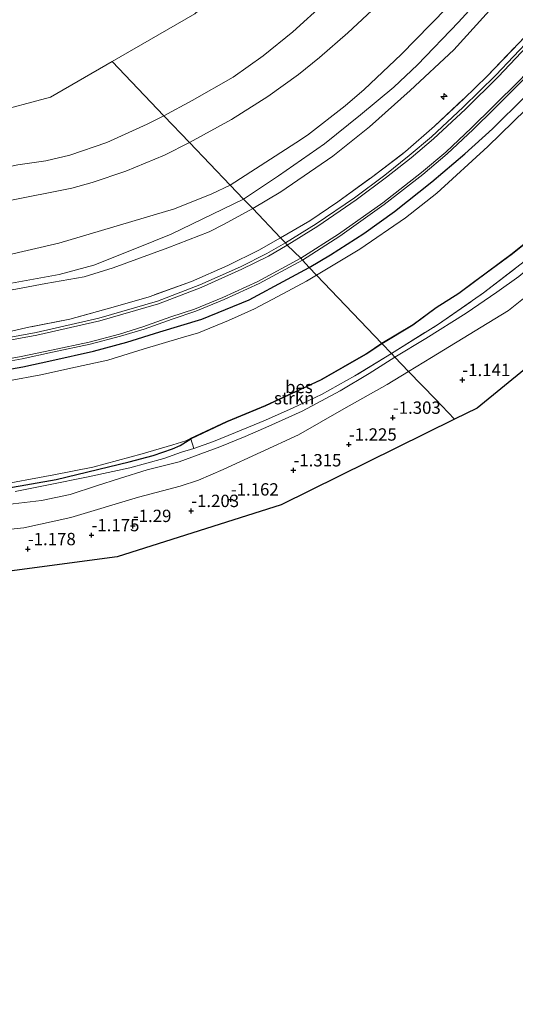
# Model space of a CAD drawing. Units: metres. Extents: x 152627 to 156703, y 543748 to 550000.
# Drawn here: x 155895 to 155995, y 546368 to 546567 of the extents above; entities that cross this region are included whole.
import ezdxf
from ezdxf.enums import TextEntityAlignment as Align

# ---------------------------------------------------------------- set-up
doc = ezdxf.new("R2010")
doc.units = ezdxf.units.M
doc.linetypes.add('IE-TERREINAFSCHEIDING', pattern=[10, 8, -2])
doc.layers.get('0').update_dxf_attribs({"lineweight": 25})
for name, color, linetype, lineweight in [('B-ME-AL-OVERIG-S-B1', 7, 'Continuous', 18), ('B-ME-GR-STRUIKEN-GV-B6', 93, 'Continuous', 18), ('B-ME-GW-KRUINLIJN-L-B1', 93, 'Continuous', 18), ('B-ME-GW-TEENLIJN-L-B1', 93, 'Continuous', 18), ('B-ME-IE-GRASLAND-GV-B6', 93, 'Continuous', 18), ('B-ME-IE-GRONDWERKLIJN-GROND_INGERICHT-GV-B6', 253, 'Continuous', 18), ('B-ME-IE-HULPGEOMETRIE-L-B1', 53, 'Continuous', 18), ('B-ME-IE-TERREINAFSCHEIDING-RASTERHEKWERK-L-B1', 8, 'IE-TERREINAFSCHEIDING', 18), ('B-ME-OB-BEKLEDING-GV-B6', 253, 'Continuous', 18), ('B-ME-OB-WATERLIJN-L-B1', 133, 'OB-WATERLIJN', 18), ('B-ME-OG-WATER-GV-B6', 153, 'Continuous', 18), ('B-ME-VH-VERH_SOORT-BITUMEN-GV-B6', 8, 'IE-TERREINAFSCHEIDING-NATUURLIJK-HOUTWAL', 18), ('B-ME-VH-VERH_SOORT-GV-B6', 8, 'Continuous', 18)]:
    doc.layers.add(name, color=color, linetype=linetype, lineweight=lineweight)
for name, color, linetype in [('B-ME-GW-HOOGTEPUNT-S-B1', 10, 'Continuous'), ('B-ME-GW-INSTEEKWATERGANG-L-B1', 10, 'Continuous'), ('B-ME-KG-KADASTRAAL-OPNAMEDTMGRENS-L-B1', 10, 'Continuous'), ('B-ME-OB-BESCHOEIING-GV-B6', 10, 'Continuous')]:
    doc.layers.add(name, color=color, linetype=linetype)
doc.styles.add('NLCS-ISO', font='NLCS-ISO.TTF')
doc.linetypes.add('IE-TERREINAFSCHEIDING-NATUURLIJK-HOUTWAL', pattern='A,7,-1.5,[67,NLCS.SHX,S=0.75,R=45,X=0,Y=0],-1.5,7,-1.5,[70,NLCS.SHX,S=0.75,R=0,X=0,Y=0],-1.5', length=20)
doc.linetypes.add('OB-WATERLIJN', pattern='A,10,[32,NLCS.SHX,S=2,R=0,X=0,Y=0],-12', length=22)

# ---------------------------------------------------------------- blocks, each defined once
blk = doc.blocks.new('hecto')
for p, q in [((0, 0.625), (-0.625, 0)), ((0, -0.625), (0, 0.625)), ((-0.625, 0), (0.625, 0)), ((0.625, 0), (0, -0.625))]:
    blk.add_line(p, q)
blk = doc.blocks.new('hoogtepunt')
for p, q in [((-0.5, 0), (0.5, 0)), ((0, 0.5), (0, -0.5))]:
    blk.add_line(p, q)

msp = doc.modelspace()

# ---------------------------------------------------------------- linework, layer by layer
at = {"layer": 'B-ME-GR-STRUIKEN-GV-B6'}
for points in [[(155996.811, 546518.036, -0.096), (155988.545, 546511.686, -0.117), (155979.429, 546505.34, -0.126), (155969.917, 546499.428, -0.081), (155967.988, 546501.445, -0.479), (155974.289, 546505.216, -0.479), (155978.991, 546508.695, -0.479), (155983.579, 546511.587, -0.479), (155986.788, 546513.977, -0.479), (155994.42, 546519.608, -0.479), (156001.348, 546525.243, -0.479)], [(155969.917, 546499.428, -0.081), (155962.502, 546494.898, -0.02), (155955.74, 546491.116, -0.011), (155950.015, 546488.404, -0.028), (155944.411, 546485.949, -0.011), (155938.387, 546483.403, 0.01), (155933.898, 546481.612, 0.044), (155929.937, 546480.183, -0.058), (155929.301, 546482.142, -0.479), (155936.618, 546485.596, -0.479), (155944.449, 546488.846, -0.479), (155955.666, 546494.075, -0.479), (155964.806, 546499.3, -0.479), (155967.988, 546501.445, -0.479), (155969.917, 546499.428, -0.081)], [(155889.182, 546472.573, -0.708), (155901.607, 546474.87, -0.708), (155909.51, 546476.416, -0.708), (155919.448, 546479.107, -0.708), (155925.698, 546480.911, -0.708), (155928.302, 546481.725, -0.708), (155929.28, 546482.187, -0.708), (155929.301, 546482.142, -0.479)], [(155929.301, 546482.142, -0.479), (155927.125, 546480.794, -0.47), (155925.626, 546480.094, -0.339), (155921.664, 546478.758, -0.164), (155916.81, 546477.471, -0.135), (155902.069, 546473.889, -0.096), (155892.065, 546472.186, -0.079)]]:
    msp.add_polyline3d(points, dxfattribs=at)
at = {"layer": 'B-ME-GW-INSTEEKWATERGANG-L-B1'}
for points in [[(155953.24, 546516.864, 0.199), (155957.565, 546519.412, 0.214), (155964.317, 546523.752, 0.235), (155970.51, 546528.205, 0.205), (155978.104, 546534.168, 0.15), (155984.8, 546539.834, 0.146), (155990.359, 546544.921, 0.095), (155996.943, 546551.41, 0.061), (156002.531, 546557.116, 0.078), (156005.989, 546561.012, 0.082), (156010.998, 546566.615, -0.003), (156016.727, 546573.498, 0.078), (156030.085, 546589.727, 0.108), (156036.309, 546597.449, 0.125), (156043.473, 546606.013, 0.125), (156050.013, 546614.318, 0.12), (156056.668, 546622.649, 0.15), (156064.319, 546632.355, 0.184), (156070.517, 546640.221, 0.184), (156084.904, 546658.644, 0.129), (156091.284, 546666.91, 0.091), (156098.205, 546676.171, 0.125), (156107.364, 546687.599, 0.112), (156113.665, 546695.564, 0.129)], [(155769.052, 546476.454, 0.179), (155777.252, 546477.747, 0.158), (155789.137, 546479.841, 0.209), (155802.133, 546481.892, 0.201), (155810.759, 546483.477, 0.273), (155820.135, 546484.509, 0.239), (155828.941, 546485.815, 0.247), (155840.881, 546487.792, 0.26), (155851.586, 546489.411, 0.26), (155864.498, 546491.58, 0.26), (155870.552, 546492.465, 0.29), (155876.582, 546493.553, 0.26), (155887.929, 546495.473, 0.252), (155895.334, 546496.714, 0.273), (155901.167, 546498.009, 0.247), (155909.584, 546499.873, 0.243), (155916.384, 546501.75, 0.213), (155923.061, 546503.846, 0.307), (155931.566, 546506.357, 0.192), (155941.117, 546510.285, 0.213), (155948.871, 546514.475, 0.213), (155953.24, 546516.864, 0.199)], [(155892.065, 546472.186, -0.079), (155902.069, 546473.889, -0.096), (155916.81, 546477.471, -0.135), (155921.664, 546478.758, -0.164), (155925.626, 546480.094, -0.339), (155927.125, 546480.794, -0.47), (155929.301, 546482.142, -0.479)]]:
    msp.add_polyline3d(points, dxfattribs=at)
at = {"layer": 'B-ME-GW-KRUINLIJN-L-B1'}
for points in [[(155939.997, 546530.709, 4.162), (155947.045, 546535.388, 4.077), (155956.379, 546541.858, 4.043), (155963.656, 546547.77, 4.107), (155970.436, 546553.347, 4.115), (155975.219, 546557.861, 4.136), (155983.495, 546566.53, 4.119), (155991.929, 546575.858, 4.158)], [(155937.287, 546533.542, 3.837), (155950.548, 546542.109, 3.845), (155952.944, 546543.61, 3.845), (155960.568, 546549.601, 3.836), (155964.417, 546552.912, 3.836), (155971.892, 546559.943, 3.824), (155977.834, 546566.043, 3.824), (155984.75, 546573.188, 3.832)], [(155941.834, 546528.789, 4.165), (155947.526, 546532.145, 4.123), (155958.088, 546539.365, 4.106), (155965.481, 546545.332, 4.11), (155973.727, 546552.676, 4.136), (155982.526, 546560.944, 4.11), (155991.062, 546570.284, 4.055)], [(156046.879, 546569.517, -0.066), (156041.839, 546563.827, -0.053), (156040.17, 546561.979, -0.138), (156033.574, 546554.352, -0.087), (156025.446, 546544.557, -0.189), (156019.176, 546537.354, -0.244), (156013.039, 546530.898, -0.261), (156006.124, 546523.811, -0.159), (156002.275, 546520.471, -0.21), (155995.686, 546515.048, -0.155), (155991.235, 546511.837, -0.125), (155985.061, 546507.57, -0.24), (155976.896, 546502.47, -0.244), (155970.632, 546498.681, -0.172)], [(155768.627, 546501.556, 3.488), (155778.601, 546501.664, 3.751), (155787.625, 546502.445, 3.76), (155797.841, 546503.037, 3.828), (155804.77, 546503.684, 3.875), (155811.147, 546503.667, 4.023), (155819.103, 546502.758, 4.142), (155820.677, 546502.79, 4.176), (155835.969, 546504.913, 4.193), (155845.68, 546506.78, 4.065), (155854.45, 546509.336, 3.853), (155860.939, 546511.48, 3.734), (155866.873, 546513.292, 3.734), (155870.3, 546514.157, 3.679), (155880.109, 546516.304, 3.705), (155891.552, 546519.188, 3.594), (155902.613, 546521.765, 3.611), (155926.036, 546528.746, 3.747), (155933.543, 546531.745, 3.768), (155937.287, 546533.542, 3.837)], [(155768.264, 546495.434, 4.044), (155776.174, 546496.676, 4.125), (155783.929, 546498.081, 4.112), (155791.777, 546499.152, 4.044), (155800.274, 546500.221, 4.032), (155810.76, 546501.181, 4.257), (155819.281, 546502.047, 4.261), (155831.111, 546503.104, 4.244), (155839.828, 546504.297, 4.282), (155848.133, 546505.745, 4.316), (155857.489, 546507.095, 4.129), (155867.12, 546508.511, 4.057), (155873.619, 546509.846, 4.151), (155882.882, 546511.531, 4.21), (155893.007, 546513.64, 4.168), (155902.633, 546515.416, 4.095), (155909.666, 546517.345, 4.155), (155918.294, 546520.733, 4.202), (155925.366, 546523.627, 4.121), (155939.997, 546530.709, 4.162)], [(155941.834, 546528.789, 4.165), (155936.095, 546525.635, 4.074), (155933.04, 546524.082, 4.091), (155924.69, 546520.845, 4.07), (155913.606, 546516.783, 4.108), (155907.744, 546514.955, 4.083), (155899.975, 546513.593, 4.07), (155890.581, 546511.869, 4.1)], [(155882.986, 546467.781, -0.241), (155899.109, 546469.681, -0.241), (155904.897, 546470.905, -0.254), (155910.222, 546472.617, -0.143), (155914.877, 546474.115, -0.096), (155920.506, 546475.863, -0.135), (155926.94, 546477.503, -0.164), (155935.169, 546480.541, -0.075), (155940.287, 546482.619, -0.088), (155945.101, 546484.69, -0.109), (155951.831, 546487.766, -0.105), (155959.511, 546491.886, -0.088), (155965.4, 546495.373, -0.139), (155970.632, 546498.681, -0.172)]]:
    msp.add_polyline3d(points, dxfattribs=at)
at = {"layer": 'B-ME-GW-TEENLIJN-L-B1'}
for points in [[(155973.373, 546495.815, -0.866), (155978.004, 546498.629, -0.869), (155988.065, 546504.751, -0.878), (155993.615, 546508.168, -0.759), (155997.296, 546511.094, -0.686), (156001.664, 546515.128, -0.788), (156010.402, 546523.196, -0.946), (156017.953, 546530.412, -0.975), (156025.014, 546538.315, -0.98), (156033.085, 546547.82, -1.018), (156039.575, 546555.411, -0.984), (156046.08, 546562.579, -1.065), (156049, 546565.823, -0.98), (156052.404, 546569.927, -1.056)], [(155973.373, 546495.815, -0.866), (155969.087, 546493.148, -0.925), (155960.316, 546488.226, -0.857), (155951.102, 546482.967, -1.023), (155935.893, 546475.944, -0.985), (155930.877, 546473.772, -0.908), (155927.15, 546472.574, -0.98), (155918.722, 546470.336, -0.963), (155905.013, 546466.193, -0.98), (155895.52, 546464.116, -0.963), (155878.324, 546462.381, -0.946)]]:
    msp.add_polyline3d(points, dxfattribs=at)
at = {"layer": 'B-ME-IE-GRASLAND-GV-B6'}
for points in [[(156006.565, 546572.89, 0.46), (155998.168, 546563.317, 0.413), (155991.057, 546555.817, 0.358), (155984.458, 546549.314, 0.392), (155978.028, 546543.31, 0.418), (155973.535, 546539.495, 0.426), (155968.578, 546535.547, 0.447), (155962.449, 546530.967, 0.447), (155954.673, 546525.667, 0.464), (155948.49, 546521.83, 0.397), (155947.491, 546522.874, 0.861), (155953.386, 546526.283, 0.865), (155959.062, 546530.158, 0.806), (155965.914, 546535.1, 0.772), (155972.771, 546540.301, 0.751), (155978.62, 546545.439, 0.678), (155984.549, 546550.993, 0.683), (155989.291, 546555.609, 0.666), (155995.854, 546562.416, 0.683), (156002.307, 546569.455, 0.708)], [(156016.727, 546573.498, 0.078), (156010.998, 546566.615, -0.003), (156005.989, 546561.012, 0.082), (156002.531, 546557.116, 0.078), (155996.943, 546551.41, 0.061), (155990.359, 546544.921, 0.095), (155984.8, 546539.834, 0.146), (155978.104, 546534.168, 0.15), (155970.51, 546528.205, 0.205), (155964.317, 546523.752, 0.235), (155957.565, 546519.412, 0.214), (155953.24, 546516.864, 0.199), (155951.898, 546518.332, 0.329), (155959.466, 546523.193, 0.326), (155968.467, 546529.57, 0.385), (155976.267, 546535.7, 0.317), (155981.2, 546539.851, 0.321), (155986.467, 546544.772, 0.253), (155990.769, 546549.023, 0.258), (155996.28, 546554.543, 0.224), (156001.845, 546560.508, 0.262), (156008.198, 546567.594, 0.262)], [(155769.447, 546485.424, 0.935), (155780.031, 546486.843, 0.952), (155790.034, 546488.134, 0.994), (155801.242, 546489.696, 0.926), (155809.571, 546490.943, 0.922), (155820.317, 546492.488, 0.922), (155827.455, 546493.447, 0.935), (155837.39, 546494.898, 0.879), (155845.126, 546496.087, 0.909), (155854.801, 546497.515, 0.879), (155861.682, 546498.567, 0.879), (155871.664, 546500.175, 0.888), (155880.113, 546501.592, 0.918), (155888.764, 546503.032, 0.905), (155896.541, 546504.739, 0.871), (155904.822, 546506.391, 0.905), (155914.035, 546508.927, 0.854), (155920.868, 546510.919, 0.854), (155929.43, 546513.991, 0.807), (155936.799, 546517.224, 0.811), (155943.084, 546520.384, 0.799), (155947.491, 546522.874, 0.861), (155948.49, 546521.83, 0.397)], [(155948.49, 546521.83, 0.397), (155944.71, 546519.65, 0.395), (155939.347, 546516.972, 0.412), (155931.159, 546513.327, 0.476), (155922.548, 546510.039, 0.535), (155910.7, 546506.573, 0.561), (155898.015, 546503.692, 0.535), (155879.578, 546500.289, 0.556), (155866.731, 546498.141, 0.522), (155854.655, 546496.129, 0.556), (155840.206, 546493.965, 0.544), (155829.011, 546492.281, 0.478), (155818.778, 546490.998, 0.62), (155810.72, 546489.763, 0.607), (155793.314, 546487.298, 0.641), (155779.718, 546485.455, 0.607), (155766.751, 546483.756, 0.629)], [(155757.749, 546477.893, 0.413), (155771.987, 546479.791, 0.477), (155785.214, 546481.6, 0.477), (155796.394, 546483.192, 0.477), (155809.353, 546484.956, 0.426), (155822.168, 546486.723, 0.392), (155833, 546488.266, 0.366), (155841.836, 546489.509, 0.358), (155856.625, 546491.808, 0.345), (155871.028, 546494.185, 0.345), (155885.447, 546496.604, 0.345), (155895.173, 546498.334, 0.383), (155901.296, 546499.679, 0.349), (155908.919, 546501.303, 0.366), (155915.061, 546502.925, 0.337), (155919.85, 546504.362, 0.337), (155925.506, 546506.396, 0.354), (155930.31, 546507.972, 0.349), (155936.047, 546510.362, 0.315), (155943.158, 546513.596, 0.256), (155951.898, 546518.332, 0.329), (155953.24, 546516.864, 0.199)], [(155953.24, 546516.864, 0.199), (155948.871, 546514.475, 0.213), (155941.117, 546510.285, 0.213), (155931.566, 546506.357, 0.192), (155923.061, 546503.846, 0.307), (155916.384, 546501.75, 0.213), (155909.584, 546499.873, 0.243), (155901.167, 546498.009, 0.247), (155895.334, 546496.714, 0.273), (155887.929, 546495.473, 0.252), (155876.582, 546493.553, 0.26), (155870.552, 546492.465, 0.29), (155864.498, 546491.58, 0.26), (155851.586, 546489.411, 0.26), (155840.881, 546487.792, 0.26), (155828.941, 546485.815, 0.247), (155820.135, 546484.509, 0.239), (155810.759, 546483.477, 0.273), (155802.133, 546481.892, 0.201), (155789.137, 546479.841, 0.209), (155777.252, 546477.747, 0.158), (155769.052, 546476.454, 0.179)], [(155892.065, 546472.186, -0.079), (155902.069, 546473.889, -0.096), (155916.81, 546477.471, -0.135), (155921.664, 546478.758, -0.164), (155925.626, 546480.094, -0.339), (155927.125, 546480.794, -0.47), (155929.301, 546482.142, -0.479), (155929.937, 546480.183, -0.058)], [(155929.937, 546480.183, -0.058), (155927.436, 546479.438, -0.071), (155923.826, 546478.202, 0.014), (155916.952, 546476.285, -0.003), (155908.173, 546474.357, 0.078), (155900.849, 546472.884, 0.12), (155893.773, 546471.505, 0.129)]]:
    msp.add_polyline3d(points, dxfattribs=at)
at = {"layer": 'B-ME-IE-GRONDWERKLIJN-GROND_INGERICHT-GV-B6'}
for points in [[(156074.067, 546574.377, -1.363), (156067.643, 546566.244, -1.292), (156026.274, 546521.794, -1.429), (156020.42, 546515.503, -1.516), (156016.738, 546512.491, -1.379), (155987.262, 546488.375, -1.326), (155982.662, 546486.104, -1.258), (155978.838, 546490.161, -1.229), (155973.373, 546495.815, -0.866), (155978.004, 546498.629, -0.869), (155988.065, 546504.751, -0.878), (155993.615, 546508.168, -0.759), (155997.296, 546511.094, -0.686), (156001.664, 546515.128, -0.788), (156010.402, 546523.196, -0.946), (156017.953, 546530.412, -0.975), (156025.014, 546538.315, -0.98), (156033.085, 546547.82, -1.018), (156039.575, 546555.411, -0.984), (156046.08, 546562.579, -1.065), (156049, 546565.823, -0.98), (156052.404, 546569.927, -1.056)], [(155984.75, 546573.188, 3.832), (155977.834, 546566.043, 3.824), (155971.892, 546559.943, 3.824), (155964.417, 546552.912, 3.836), (155960.568, 546549.601, 3.836), (155952.944, 546543.61, 3.845), (155950.548, 546542.109, 3.845), (155937.287, 546533.542, 3.837), (155929.024, 546542.182, 1.352), (155937.549, 546546.83, 1.437), (155944.883, 546551.473, 1.509), (155951.105, 546555.926, 1.513), (155955.33, 546559.344, 1.488), (155961.104, 546564.383, 1.505), (155968.903, 546571.723, 1.539)], [(155991.062, 546570.284, 4.055), (155982.526, 546560.944, 4.11), (155973.727, 546552.676, 4.136), (155965.481, 546545.332, 4.11), (155958.088, 546539.365, 4.106), (155947.526, 546532.145, 4.123), (155941.834, 546528.789, 4.165), (155939.997, 546530.709, 4.162), (155937.287, 546533.542, 3.837), (155950.548, 546542.109, 3.845), (155952.944, 546543.61, 3.845), (155960.568, 546549.601, 3.836), (155964.417, 546552.912, 3.836), (155971.892, 546559.943, 3.824), (155977.834, 546566.043, 3.824), (155984.75, 546573.188, 3.832)], [(156002.307, 546569.455, 0.708), (155995.854, 546562.416, 0.683), (155989.291, 546555.609, 0.666), (155984.549, 546550.993, 0.683), (155978.62, 546545.439, 0.678), (155972.771, 546540.301, 0.751), (155965.914, 546535.1, 0.772), (155959.062, 546530.158, 0.806), (155953.386, 546526.283, 0.865), (155947.491, 546522.874, 0.861), (155941.834, 546528.789, 4.165), (155947.526, 546532.145, 4.123), (155958.088, 546539.365, 4.106), (155965.481, 546545.332, 4.11), (155973.727, 546552.676, 4.136), (155982.526, 546560.944, 4.11), (155991.062, 546570.284, 4.055)], [(155766.509, 546511.352, 1.361), (155779.396, 546512.822, 1.365), (155787.863, 546513.834, 1.28), (155799.384, 546515.779, 1.302), (155809.363, 546517.243, 1.289), (155819.82, 546518.767, 1.263), (155830.469, 546520.473, 1.225), (155839.761, 546521.594, 1.255), (155850.519, 546523.067, 1.327), (155861.281, 546524.685, 1.327), (155870.971, 546526.098, 1.31), (155882.05, 546528.27, 1.259), (155891.999, 546530.269, 1.255), (155905.226, 546532.906, 1.314), (155909.353, 546534.042, 1.357), (155916.192, 546536.322, 1.327), (155924.009, 546539.587, 1.34), (155929.024, 546542.182, 1.352), (155937.287, 546533.542, 3.837)], [(155937.287, 546533.542, 3.837), (155933.543, 546531.745, 3.768), (155926.036, 546528.746, 3.747), (155902.613, 546521.765, 3.611), (155891.552, 546519.188, 3.594), (155880.109, 546516.304, 3.705), (155870.3, 546514.157, 3.679), (155866.873, 546513.292, 3.734), (155860.939, 546511.48, 3.734), (155854.45, 546509.336, 3.853), (155845.68, 546506.78, 4.065), (155835.969, 546504.913, 4.193), (155820.677, 546502.79, 4.176), (155819.103, 546502.758, 4.142), (155811.147, 546503.667, 4.023), (155804.77, 546503.684, 3.875), (155797.841, 546503.037, 3.828), (155787.625, 546502.445, 3.76), (155778.601, 546501.664, 3.751), (155768.627, 546501.556, 3.488)], [(155768.627, 546501.556, 3.488), (155778.601, 546501.664, 3.751), (155787.625, 546502.445, 3.76), (155797.841, 546503.037, 3.828), (155804.77, 546503.684, 3.875), (155811.147, 546503.667, 4.023), (155819.103, 546502.758, 4.142), (155820.677, 546502.79, 4.176), (155835.969, 546504.913, 4.193), (155845.68, 546506.78, 4.065), (155854.45, 546509.336, 3.853), (155860.939, 546511.48, 3.734), (155866.873, 546513.292, 3.734), (155870.3, 546514.157, 3.679), (155880.109, 546516.304, 3.705), (155891.552, 546519.188, 3.594), (155902.613, 546521.765, 3.611), (155926.036, 546528.746, 3.747), (155933.543, 546531.745, 3.768), (155937.287, 546533.542, 3.837), (155939.997, 546530.709, 4.162), (155941.834, 546528.789, 4.165)], [(155890.581, 546511.869, 4.1), (155899.975, 546513.593, 4.07), (155907.744, 546514.955, 4.083), (155913.606, 546516.783, 4.108), (155924.69, 546520.845, 4.07), (155933.04, 546524.082, 4.091), (155936.095, 546525.635, 4.074), (155941.834, 546528.789, 4.165), (155947.491, 546522.874, 0.861)], [(155941.834, 546528.789, 4.165), (155936.095, 546525.635, 4.074), (155933.04, 546524.082, 4.091), (155924.69, 546520.845, 4.07), (155913.606, 546516.783, 4.108), (155907.744, 546514.955, 4.083), (155899.975, 546513.593, 4.07), (155890.581, 546511.869, 4.1)], [(155947.491, 546522.874, 0.861), (155943.084, 546520.384, 0.799), (155936.799, 546517.224, 0.811), (155929.43, 546513.991, 0.807), (155920.868, 546510.919, 0.854), (155914.035, 546508.927, 0.854), (155904.822, 546506.391, 0.905), (155896.541, 546504.739, 0.871), (155888.764, 546503.032, 0.905), (155880.113, 546501.592, 0.918), (155871.664, 546500.175, 0.888), (155861.682, 546498.567, 0.879), (155854.801, 546497.515, 0.879), (155845.126, 546496.087, 0.909), (155837.39, 546494.898, 0.879), (155827.455, 546493.447, 0.935), (155820.317, 546492.488, 0.922), (155809.571, 546490.943, 0.922), (155801.242, 546489.696, 0.926), (155790.034, 546488.134, 0.994), (155780.031, 546486.843, 0.952), (155769.447, 546485.424, 0.935)], [(155995.686, 546515.048, -0.155), (155991.235, 546511.837, -0.125), (155985.061, 546507.57, -0.24), (155976.896, 546502.47, -0.244), (155970.632, 546498.681, -0.172), (155969.917, 546499.428, -0.081), (155979.429, 546505.34, -0.126), (155988.545, 546511.686, -0.117), (155996.811, 546518.036, -0.096)], [(155997.296, 546511.094, -0.686), (155993.615, 546508.168, -0.759), (155988.065, 546504.751, -0.878), (155978.004, 546498.629, -0.869), (155973.373, 546495.815, -0.866), (155970.632, 546498.681, -0.172), (155976.896, 546502.47, -0.244), (155985.061, 546507.57, -0.24), (155991.235, 546511.837, -0.125), (155995.686, 546515.048, -0.155)], [(155970.632, 546498.681, -0.172), (155965.4, 546495.373, -0.139), (155959.511, 546491.886, -0.088), (155951.831, 546487.766, -0.105), (155945.101, 546484.69, -0.109), (155940.287, 546482.619, -0.088), (155935.169, 546480.541, -0.075), (155926.94, 546477.503, -0.164), (155920.506, 546475.863, -0.135), (155914.877, 546474.115, -0.096), (155910.222, 546472.617, -0.143), (155904.897, 546470.905, -0.254), (155899.109, 546469.681, -0.241), (155882.986, 546467.781, -0.241)], [(155882.986, 546467.781, -0.241), (155899.109, 546469.681, -0.241), (155904.897, 546470.905, -0.254), (155910.222, 546472.617, -0.143), (155914.877, 546474.115, -0.096), (155920.506, 546475.863, -0.135), (155926.94, 546477.503, -0.164), (155935.169, 546480.541, -0.075), (155940.287, 546482.619, -0.088), (155945.101, 546484.69, -0.109), (155951.831, 546487.766, -0.105), (155959.511, 546491.886, -0.088), (155965.4, 546495.373, -0.139), (155970.632, 546498.681, -0.172), (155973.373, 546495.815, -0.866)], [(155893.773, 546471.505, 0.129), (155900.849, 546472.884, 0.12), (155908.173, 546474.357, 0.078), (155916.952, 546476.285, -0.003), (155923.826, 546478.202, 0.014), (155927.436, 546479.438, -0.071), (155929.937, 546480.183, -0.058), (155933.898, 546481.612, 0.044), (155938.387, 546483.403, 0.01), (155944.411, 546485.949, -0.011), (155950.015, 546488.404, -0.028), (155955.74, 546491.116, -0.011), (155962.502, 546494.898, -0.02), (155969.917, 546499.428, -0.081), (155970.632, 546498.681, -0.172)], [(155878.324, 546462.381, -0.946), (155895.52, 546464.116, -0.963), (155905.013, 546466.193, -0.98), (155918.722, 546470.336, -0.963), (155927.15, 546472.574, -0.98), (155930.877, 546473.772, -0.908), (155935.893, 546475.944, -0.985), (155951.102, 546482.967, -1.023), (155960.316, 546488.226, -0.857), (155969.087, 546493.148, -0.925), (155973.373, 546495.815, -0.866), (155978.838, 546490.161, -1.229), (155982.662, 546486.104, -1.258)], [(155973.373, 546495.815, -0.866), (155969.087, 546493.148, -0.925), (155960.316, 546488.226, -0.857), (155951.102, 546482.967, -1.023), (155935.893, 546475.944, -0.985), (155930.877, 546473.772, -0.908), (155927.15, 546472.574, -0.98), (155918.722, 546470.336, -0.963), (155905.013, 546466.193, -0.98), (155895.52, 546464.116, -0.963), (155878.324, 546462.381, -0.946)], [(155982.662, 546486.104, -1.258), (155947.574, 546468.782, -1.241), (155914.417, 546458.232, -1.207), (155868.701, 546452.203, -1.173)]]:
    msp.add_polyline3d(points, dxfattribs=at)
at = {"layer": 'B-ME-IE-HULPGEOMETRIE-L-B1'}
for points in [[(155913.371, 546558.547, -0.35), (155930.1, 546568.213, -0.35), (155989.127, 546621.401, -0.35), (156113.018, 546782.265, -0.35), (156158.263, 546835.444, -0.35)], [(155684.264, 546647.347, -0.35), (155690.102, 546633.726, -0.35), (155752.372, 546527.348, -0.35), (155810.75, 546533.834, -0.35), (155864.587, 546541.618, -0.35), (155900.912, 546551.348, -0.35), (155913.371, 546558.547, -0.35)], [(155913.371, 546558.547, -0.35), (155923.872, 546547.568, -0.35), (155929.024, 546542.182, 1.352), (155937.287, 546533.542, 3.837), (155939.997, 546530.709, 4.162), (155941.834, 546528.789, 4.165), (155947.491, 546522.874, 0.861), (155948.49, 546521.83, 0.397), (155948.815, 546521.358, 0.367), (155951.59, 546518.741, 0.329), (155951.898, 546518.332, 0.329), (155953.24, 546516.864, 0.199), (155954.75, 546515.285, -0.708), (155967.952, 546501.482, -0.708), (155967.988, 546501.445, -0.479), (155969.917, 546499.428, -0.081), (155970.632, 546498.681, -0.172), (155973.373, 546495.815, -0.866), (155978.838, 546490.161, -1.229), (155982.662, 546486.104, -1.258)]]:
    msp.add_polyline3d(points, dxfattribs=at)
at = {"layer": 'B-ME-IE-TERREINAFSCHEIDING-RASTERHEKWERK-L-B1'}
for points in [[(155947.491, 546522.874, 0.861), (155953.386, 546526.283, 0.865), (155959.062, 546530.158, 0.806), (155965.914, 546535.1, 0.772), (155972.771, 546540.301, 0.751), (155978.62, 546545.439, 0.678), (155984.549, 546550.993, 0.683), (155989.291, 546555.609, 0.666), (155995.854, 546562.416, 0.683), (156002.307, 546569.455, 0.708)], [(155969.917, 546499.428, -0.081), (155979.429, 546505.34, -0.126), (155988.545, 546511.686, -0.117), (155996.811, 546518.036, -0.096), (156002.826, 546522.883, -0.109), (156008.759, 546528.58, -0.147), (156016.389, 546536.745, -0.16), (156022.262, 546543.596, 0.01), (156029.72, 546552.413, -0.007), (156036.923, 546560.761, -0.007), (156043.289, 546567.773, 0.066)], [(155947.491, 546522.874, 0.861), (155943.084, 546520.384, 0.799), (155936.799, 546517.224, 0.811), (155929.43, 546513.991, 0.807), (155920.868, 546510.919, 0.854), (155914.035, 546508.927, 0.854), (155904.822, 546506.391, 0.905), (155896.541, 546504.739, 0.871), (155888.764, 546503.032, 0.905), (155880.113, 546501.592, 0.918), (155871.664, 546500.175, 0.888), (155861.682, 546498.567, 0.879), (155854.801, 546497.515, 0.879), (155845.126, 546496.087, 0.909), (155837.39, 546494.898, 0.879), (155827.455, 546493.447, 0.935), (155820.317, 546492.488, 0.922), (155809.571, 546490.943, 0.922), (155801.242, 546489.696, 0.926), (155790.034, 546488.134, 0.994), (155780.031, 546486.843, 0.952), (155769.447, 546485.424, 0.935)], [(155969.917, 546499.428, -0.081), (155962.502, 546494.898, -0.02), (155955.74, 546491.116, -0.011), (155950.015, 546488.404, -0.028), (155944.411, 546485.949, -0.011), (155938.387, 546483.403, 0.01), (155933.898, 546481.612, 0.044), (155929.937, 546480.183, -0.058), (155927.436, 546479.438, -0.071), (155923.826, 546478.202, 0.014), (155916.952, 546476.285, -0.003), (155908.173, 546474.357, 0.078), (155900.849, 546472.884, 0.12), (155893.773, 546471.505, 0.129)]]:
    msp.add_polyline3d(points, dxfattribs=at)
at = {"layer": 'B-ME-KG-KADASTRAAL-OPNAMEDTMGRENS-L-B1'}
for points in [[(156225.037, 546765.541, -1.267), (156212.805, 546750.052, -1.191), (156076.432, 546577.372, -1.4), (156075.913, 546576.716, -1.928), (156074.412, 546574.814, -1.928), (156074.067, 546574.377, -1.363), (156067.643, 546566.244, -1.292), (156026.274, 546521.794, -1.429), (156020.42, 546515.503, -1.516), (156016.738, 546512.491, -1.379), (155987.262, 546488.375, -1.326), (155982.662, 546486.104, -1.258)], [(155982.662, 546486.104, -1.258), (155947.574, 546468.782, -1.241), (155914.417, 546458.232, -1.207), (155868.701, 546452.203, -1.173), (155800.88, 546444.668, -1.037), (155784.973, 546440.864, -0.784), (155778.532, 546439.324, -0.17), (155776.518, 546438.842, -0.17), (155775.017, 546438.483, -0.371), (155773.856, 546438.206, -0.708), (155705.162, 546421.779, -0.708), (155704.992, 546421.738, -0.288), (155699.259, 546420.367, -0.298), (155685.332, 546417.037, -0.527), (155677.604, 546415.052, -0.681), (155674.908, 546414.36, -0.611), (155670.481, 546413.224, -0.611), (155667.242, 546412.392, -0.611), (155662.274, 546411.117, -0.676), (155648.156, 546407.492, -0.544), (155631.578, 546397.946, -0.565), (155607.463, 546382.373, -0.493), (155605.682, 546381.512, -0.553), (155577.031, 546367.65, -0.612)]]:
    msp.add_polyline3d(points, dxfattribs=at)
at = {"layer": 'B-ME-OB-BEKLEDING-GV-B6'}
for points in [[(156016.055, 546569.87, -0.708), (156008.234, 546560.313, -0.708), (155997.144, 546548.813, -0.708), (155989.414, 546541.342, -0.708), (155979.133, 546531.883, -0.708), (155972.77, 546526.901, -0.708), (155963.495, 546520.545, -0.708), (155954.75, 546515.285, -0.708), (155953.24, 546516.864, 0.199), (155957.565, 546519.412, 0.214), (155964.317, 546523.752, 0.235), (155970.51, 546528.205, 0.205), (155978.104, 546534.168, 0.15), (155984.8, 546539.834, 0.146), (155990.359, 546544.921, 0.095), (155996.943, 546551.41, 0.061), (156002.531, 546557.116, 0.078), (156005.989, 546561.012, 0.082), (156010.998, 546566.615, -0.003), (156016.727, 546573.498, 0.078)], [(155968.903, 546571.723, 1.539), (155961.104, 546564.383, 1.505), (155955.33, 546559.344, 1.488), (155951.105, 546555.926, 1.513), (155944.883, 546551.473, 1.509), (155937.549, 546546.83, 1.437), (155929.024, 546542.182, 1.352), (155923.872, 546547.568, -0.35), (155929.573, 546550.679, -0.35), (155937.874, 546555.372, -0.35), (155943.935, 546559.728, -0.35), (155949.963, 546564.559, -0.35), (155956.478, 546570.532, -0.35)], [(155760.761, 546517.383, -0.35), (155773.115, 546518.628, -0.35), (155783.344, 546519.71, -0.35), (155793.014, 546520.937, -0.35), (155800.735, 546522.112, -0.35), (155810.593, 546523.348, -0.35), (155820.902, 546524.732, -0.35), (155830.274, 546526.182, -0.35), (155839.132, 546527.819, -0.35), (155846.883, 546529.022, -0.35), (155856.778, 546530.604, -0.35), (155866.071, 546532.316, -0.35), (155876.217, 546534.107, -0.35), (155885.829, 546535.869, -0.35), (155894.286, 546537.661, -0.35), (155899.963, 546538.469, -0.35), (155904.811, 546539.587, -0.35), (155912.307, 546542.153, -0.35), (155920.481, 546545.842, -0.35), (155923.872, 546547.568, -0.35), (155929.024, 546542.182, 1.352)], [(155929.024, 546542.182, 1.352), (155924.009, 546539.587, 1.34), (155916.192, 546536.322, 1.327), (155909.353, 546534.042, 1.357), (155905.226, 546532.906, 1.314), (155891.999, 546530.269, 1.255), (155882.05, 546528.27, 1.259), (155870.971, 546526.098, 1.31), (155861.281, 546524.685, 1.327), (155850.519, 546523.067, 1.327), (155839.761, 546521.594, 1.255), (155830.469, 546520.473, 1.225), (155819.82, 546518.767, 1.263), (155809.363, 546517.243, 1.289), (155799.384, 546515.779, 1.302), (155787.863, 546513.834, 1.28), (155779.396, 546512.822, 1.365), (155766.509, 546511.352, 1.361)], [(155769.052, 546476.454, 0.179), (155777.252, 546477.747, 0.158), (155789.137, 546479.841, 0.209), (155802.133, 546481.892, 0.201), (155810.759, 546483.477, 0.273), (155820.135, 546484.509, 0.239), (155828.941, 546485.815, 0.247), (155840.881, 546487.792, 0.26), (155851.586, 546489.411, 0.26), (155864.498, 546491.58, 0.26), (155870.552, 546492.465, 0.29), (155876.582, 546493.553, 0.26), (155887.929, 546495.473, 0.252), (155895.334, 546496.714, 0.273), (155901.167, 546498.009, 0.247), (155909.584, 546499.873, 0.243), (155916.384, 546501.75, 0.213), (155923.061, 546503.846, 0.307), (155931.566, 546506.357, 0.192), (155941.117, 546510.285, 0.213), (155948.871, 546514.475, 0.213), (155953.24, 546516.864, 0.199), (155954.75, 546515.285, -0.708)], [(155954.75, 546515.285, -0.708), (155952.744, 546514.106, -0.708), (155946.937, 546511.006, -0.708), (155942.169, 546508.472, -0.708), (155936.958, 546506.137, -0.708), (155930.849, 546503.622, -0.708), (155927.36, 546502.614, -0.708), (155919.668, 546500.313, -0.708), (155912.542, 546498.098, -0.708), (155905.984, 546496.677, -0.708), (155898.959, 546495.095, -0.708), (155892.407, 546493.905, -0.708)]]:
    msp.add_polyline3d(points, dxfattribs=at)
at = {"layer": 'B-ME-OB-BESCHOEIING-GV-B6'}
for points in [[(156001.348, 546525.243, -0.479), (155994.42, 546519.608, -0.479), (155986.788, 546513.977, -0.479), (155983.579, 546511.587, -0.479), (155978.991, 546508.695, -0.479), (155974.289, 546505.216, -0.479), (155967.988, 546501.445, -0.479), (155967.952, 546501.482, -0.708), (155974.259, 546505.256, -0.708), (155978.961, 546508.735, -0.708), (155983.548, 546511.626, -0.708), (155986.756, 546514.016, -0.708), (155994.387, 546519.647, -0.708), (156001.312, 546525.279, -0.708)], [(155967.988, 546501.445, -0.479), (155964.806, 546499.3, -0.479), (155955.666, 546494.075, -0.479), (155944.449, 546488.846, -0.479), (155936.618, 546485.596, -0.479), (155929.301, 546482.142, -0.479), (155929.28, 546482.187, -0.708), (155936.597, 546485.642, -0.708), (155944.428, 546488.892, -0.708), (155955.643, 546494.119, -0.708), (155964.779, 546499.342, -0.708), (155967.952, 546501.482, -0.708), (155967.988, 546501.445, -0.479)]]:
    msp.add_polyline3d(points, dxfattribs=at)
at = {"layer": 'B-ME-OB-WATERLIJN-L-B1'}
for points in [[(155923.872, 546547.568, -0.35), (155929.573, 546550.679, -0.35), (155937.874, 546555.372, -0.35), (155943.935, 546559.728, -0.35), (155949.963, 546564.559, -0.35), (155956.478, 546570.532, -0.35)], [(155760.761, 546517.383, -0.35), (155773.115, 546518.628, -0.35), (155783.344, 546519.71, -0.35), (155793.014, 546520.937, -0.35), (155800.735, 546522.112, -0.35), (155810.593, 546523.348, -0.35), (155820.902, 546524.732, -0.35), (155830.274, 546526.182, -0.35), (155839.132, 546527.819, -0.35), (155846.883, 546529.022, -0.35), (155856.778, 546530.604, -0.35), (155866.071, 546532.316, -0.35), (155876.217, 546534.107, -0.35), (155885.829, 546535.869, -0.35), (155894.286, 546537.661, -0.35), (155899.963, 546538.469, -0.35), (155904.811, 546539.587, -0.35), (155912.307, 546542.153, -0.35), (155920.481, 546545.842, -0.35), (155923.872, 546547.568, -0.35)]]:
    msp.add_polyline3d(points, dxfattribs=at)
at = {"layer": 'B-ME-OG-WATER-GV-B6'}
for points in [[(156001.101, 547093.025, -0.35), (156158.263, 546835.444, -0.35), (156113.018, 546782.265, -0.35), (155989.127, 546621.401, -0.35), (155930.1, 546568.213, -0.35), (155913.371, 546558.547, -0.35), (155900.912, 546551.348, -0.35), (155864.587, 546541.618, -0.35), (155810.75, 546533.834, -0.35), (155752.372, 546527.348, -0.35), (155690.102, 546633.726, -0.35), (155684.264, 546647.347, -0.35), (155846.906, 547173.109, -0.35), (155879.194, 547128.521, -0.35), (155937.62, 547094.695, -0.35), (156001.101, 547093.025, -0.35)], [(155956.478, 546570.532, -0.35), (155949.963, 546564.559, -0.35), (155943.935, 546559.728, -0.35), (155937.874, 546555.372, -0.35), (155929.573, 546550.679, -0.35), (155923.872, 546547.568, -0.35), (155913.371, 546558.547, -0.35), (155930.1, 546568.213, -0.35)], [(155752.372, 546527.348, -0.35), (155810.75, 546533.834, -0.35), (155864.587, 546541.618, -0.35), (155900.912, 546551.348, -0.35), (155913.371, 546558.547, -0.35)], [(155913.371, 546558.547, -0.35), (155923.872, 546547.568, -0.35), (155920.481, 546545.842, -0.35), (155912.307, 546542.153, -0.35), (155904.811, 546539.587, -0.35), (155899.963, 546538.469, -0.35), (155894.286, 546537.661, -0.35), (155885.829, 546535.869, -0.35), (155876.217, 546534.107, -0.35), (155866.071, 546532.316, -0.35), (155856.778, 546530.604, -0.35), (155846.883, 546529.022, -0.35), (155839.132, 546527.819, -0.35), (155830.274, 546526.182, -0.35), (155820.902, 546524.732, -0.35), (155810.593, 546523.348, -0.35), (155800.735, 546522.112, -0.35), (155793.014, 546520.937, -0.35), (155783.344, 546519.71, -0.35), (155773.115, 546518.628, -0.35), (155760.761, 546517.383, -0.35)], [(156001.312, 546525.279, -0.708), (155994.387, 546519.647, -0.708), (155986.756, 546514.016, -0.708), (155983.548, 546511.626, -0.708), (155978.961, 546508.735, -0.708), (155974.259, 546505.256, -0.708), (155967.952, 546501.482, -0.708), (155954.75, 546515.285, -0.708), (155963.495, 546520.545, -0.708), (155972.77, 546526.901, -0.708), (155979.133, 546531.883, -0.708), (155989.414, 546541.342, -0.708), (155997.144, 546548.813, -0.708)], [(155892.407, 546493.905, -0.708), (155898.959, 546495.095, -0.708), (155905.984, 546496.677, -0.708), (155912.542, 546498.098, -0.708), (155919.668, 546500.313, -0.708), (155927.36, 546502.614, -0.708), (155930.849, 546503.622, -0.708), (155936.958, 546506.137, -0.708), (155942.169, 546508.472, -0.708), (155946.937, 546511.006, -0.708), (155952.744, 546514.106, -0.708), (155954.75, 546515.285, -0.708), (155967.952, 546501.482, -0.708)], [(155967.952, 546501.482, -0.708), (155964.779, 546499.342, -0.708), (155955.643, 546494.119, -0.708), (155944.428, 546488.892, -0.708), (155936.597, 546485.642, -0.708), (155929.28, 546482.187, -0.708), (155928.302, 546481.725, -0.708), (155925.698, 546480.911, -0.708), (155919.448, 546479.107, -0.708), (155909.51, 546476.416, -0.708), (155901.607, 546474.87, -0.708), (155889.182, 546472.573, -0.708)]]:
    msp.add_polyline3d(points, dxfattribs=at)
at = {"layer": 'B-ME-VH-VERH_SOORT-BITUMEN-GV-B6'}
for points in [[(156007.863, 546567.897, 0.262), (156001.516, 546560.817, 0.262), (155995.959, 546554.861, 0.224), (155990.454, 546549.347, 0.258), (155986.158, 546545.102, 0.253), (155980.904, 546540.193, 0.321), (155975.986, 546536.054, 0.317), (155968.201, 546529.936, 0.385), (155959.223, 546523.575, 0.326), (155951.59, 546518.741, 0.329), (155948.815, 546521.358, 0.367), (155955.008, 546525.202, 0.434), (155962.805, 546530.516, 0.417), (155968.951, 546535.109, 0.417), (155973.923, 546539.068, 0.396), (155978.433, 546542.898, 0.388), (155984.879, 546548.917, 0.362), (155991.49, 546555.432, 0.328), (155998.616, 546562.947, 0.383), (156007.023, 546572.532, 0.43)], [(155766.86, 546483.211, 0.599), (155779.833, 546484.911, 0.577), (155793.432, 546486.755, 0.611), (155810.842, 546489.221, 0.577), (155818.896, 546490.455, 0.59), (155829.128, 546491.737, 0.448), (155840.33, 546493.423, 0.514), (155854.783, 546495.587, 0.526), (155866.864, 546497.601, 0.492), (155879.716, 546499.749, 0.526), (155898.169, 546503.155, 0.505), (155910.883, 546506.043, 0.531), (155922.769, 546509.52, 0.505), (155931.416, 546512.822, 0.446), (155939.63, 546516.478, 0.382), (155945.02, 546519.169, 0.365), (155948.815, 546521.358, 0.367), (155951.59, 546518.741, 0.329)], [(155951.59, 546518.741, 0.329), (155942.866, 546514.013, 0.256), (155935.778, 546510.79, 0.315), (155930.066, 546508.411, 0.349), (155925.274, 546506.839, 0.354), (155919.625, 546504.807, 0.337), (155914.857, 546503.377, 0.337), (155908.735, 546501.759, 0.366), (155901.122, 546500.138, 0.349), (155895.007, 546498.795, 0.383), (155885.294, 546497.067, 0.345), (155870.878, 546494.648, 0.345), (155856.481, 546492.272, 0.345), (155841.888, 546490.065, 0.358), (155832.858, 546488.731, 0.366), (155822.031, 546487.188, 0.392), (155809.217, 546485.422, 0.426), (155796.257, 546483.657, 0.477), (155785.081, 546482.066, 0.477), (155772.035, 546480.301, 0.477), (155757.982, 546478.512, 0.413)]]:
    msp.add_polyline3d(points, dxfattribs=at)
at = {"layer": 'B-ME-VH-VERH_SOORT-GV-B6'}
for points in [[(156007.023, 546572.532, 0.43), (155998.616, 546562.947, 0.383), (155991.49, 546555.432, 0.328), (155984.879, 546548.917, 0.362), (155978.433, 546542.898, 0.388), (155973.923, 546539.068, 0.396), (155968.951, 546535.109, 0.417), (155962.805, 546530.516, 0.417), (155955.008, 546525.202, 0.434), (155948.815, 546521.358, 0.367), (155948.49, 546521.83, 0.397), (155954.673, 546525.667, 0.464), (155962.449, 546530.967, 0.447), (155968.578, 546535.547, 0.447), (155973.535, 546539.495, 0.426), (155978.028, 546543.31, 0.418), (155984.458, 546549.314, 0.392), (155991.057, 546555.817, 0.358), (155998.168, 546563.317, 0.413), (156006.565, 546572.89, 0.46)], [(156008.198, 546567.594, 0.262), (156001.845, 546560.508, 0.262), (155996.28, 546554.543, 0.224), (155990.769, 546549.023, 0.258), (155986.467, 546544.772, 0.253), (155981.2, 546539.851, 0.321), (155976.267, 546535.7, 0.317), (155968.467, 546529.57, 0.385), (155959.466, 546523.193, 0.326), (155951.898, 546518.332, 0.329), (155951.59, 546518.741, 0.329), (155959.223, 546523.575, 0.326), (155968.201, 546529.936, 0.385), (155975.986, 546536.054, 0.317), (155980.904, 546540.193, 0.321), (155986.158, 546545.102, 0.253), (155990.454, 546549.347, 0.258), (155995.959, 546554.861, 0.224), (156001.516, 546560.817, 0.262), (156007.863, 546567.897, 0.262)], [(155766.751, 546483.756, 0.629), (155779.718, 546485.455, 0.607), (155793.314, 546487.298, 0.641), (155810.72, 546489.763, 0.607), (155818.778, 546490.998, 0.62), (155829.011, 546492.281, 0.478), (155840.206, 546493.965, 0.544), (155854.655, 546496.129, 0.556), (155866.731, 546498.141, 0.522), (155879.578, 546500.289, 0.556), (155898.015, 546503.692, 0.535), (155910.7, 546506.573, 0.561), (155922.548, 546510.039, 0.535), (155931.159, 546513.327, 0.476), (155939.347, 546516.972, 0.412), (155944.71, 546519.65, 0.395), (155948.49, 546521.83, 0.397), (155948.815, 546521.358, 0.367)], [(155948.815, 546521.358, 0.367), (155945.02, 546519.169, 0.365), (155939.63, 546516.478, 0.382), (155931.416, 546512.822, 0.446), (155922.769, 546509.52, 0.505), (155910.883, 546506.043, 0.531), (155898.169, 546503.155, 0.505), (155879.716, 546499.749, 0.526), (155866.864, 546497.601, 0.492), (155854.783, 546495.587, 0.526), (155840.33, 546493.423, 0.514), (155829.128, 546491.737, 0.448), (155818.896, 546490.455, 0.59), (155810.842, 546489.221, 0.577), (155793.432, 546486.755, 0.611), (155779.833, 546484.911, 0.577), (155766.86, 546483.211, 0.599)], [(155757.982, 546478.512, 0.413), (155772.035, 546480.301, 0.477), (155785.081, 546482.066, 0.477), (155796.257, 546483.657, 0.477), (155809.217, 546485.422, 0.426), (155822.031, 546487.188, 0.392), (155832.858, 546488.731, 0.366), (155841.888, 546490.065, 0.358), (155856.481, 546492.272, 0.345), (155870.878, 546494.648, 0.345), (155885.294, 546497.067, 0.345), (155895.007, 546498.795, 0.383), (155901.122, 546500.138, 0.349), (155908.735, 546501.759, 0.366), (155914.857, 546503.377, 0.337), (155919.625, 546504.807, 0.337), (155925.274, 546506.839, 0.354), (155930.066, 546508.411, 0.349), (155935.778, 546510.79, 0.315), (155942.866, 546514.013, 0.256), (155951.59, 546518.741, 0.329), (155951.898, 546518.332, 0.329)], [(155951.898, 546518.332, 0.329), (155943.158, 546513.596, 0.256), (155936.047, 546510.362, 0.315), (155930.31, 546507.972, 0.349), (155925.506, 546506.396, 0.354), (155919.85, 546504.362, 0.337), (155915.061, 546502.925, 0.337), (155908.919, 546501.303, 0.366), (155901.296, 546499.679, 0.349), (155895.173, 546498.334, 0.383), (155885.447, 546496.604, 0.345), (155871.028, 546494.185, 0.345), (155856.625, 546491.808, 0.345), (155841.836, 546489.509, 0.358), (155833, 546488.266, 0.366), (155822.168, 546486.723, 0.392), (155809.353, 546484.956, 0.426), (155796.394, 546483.192, 0.477), (155785.214, 546481.6, 0.477), (155771.987, 546479.791, 0.477), (155757.749, 546477.893, 0.413)]]:
    msp.add_polyline3d(points, dxfattribs=at)

# ---------------------------------------------------------------- block references
at = {"layer": 'B-ME-AL-OVERIG-S-B1', "rotation": 90}
msp.add_blockref('hecto', (155980.558, 546551.455, 1.68), dxfattribs=at)
at = {"layer": 'B-ME-GW-HOOGTEPUNT-S-B1', "rotation": 90}
for p in [(155984.271, 546494.07, -1.141), (155984.271, 546494.07, -1.141), (155970.204, 546486.433, -1.303), (155970.204, 546486.433, -1.303), (155961.292, 546481.002, -1.225), (155961.292, 546481.002, -1.225), (155950.086, 546475.784, -1.315), (155950.086, 546475.784, -1.315), (155937.406, 546469.88, -1.162), (155937.406, 546469.88, -1.162), (155929.387, 546467.555, -1.203), (155929.387, 546467.555, -1.203), (155917.574, 546464.52, -1.29), (155917.574, 546464.52, -1.29), (155909.208, 546462.647, -1.175), (155909.208, 546462.647, -1.175), (155896.324, 546459.832, -1.178), (155896.324, 546459.832, -1.178)]:
    msp.add_blockref('hoogtepunt', p, dxfattribs=at)

# ---------------------------------------------------------------- texts
at = {"layer": 'B-ME-GR-STRUIKEN-GV-B6', "ltscale": 0.2, "style": 'NLCS-ISO'}
msp.add_text('strkn', height=2.5, dxfattribs=at).set_placement((155950.2368, 546490.3883), align=Align.MIDDLE_CENTER)
at = {"layer": 'B-ME-GW-HOOGTEPUNT-S-B1', "ltscale": 0.2, "style": 'NLCS-ISO'}
for s, p in [('-1.141', (155984.271, 546494.07, -1.141)), ('-1.141', (155984.271, 546494.07, -1.141)), ('-1.303', (155970.204, 546486.433, -1.303)), ('-1.303', (155970.204, 546486.433, -1.303)), ('-1.225', (155961.292, 546481.002, -1.225)), ('-1.225', (155961.292, 546481.002, -1.225)), ('-1.315', (155950.086, 546475.784, -1.315)), ('-1.315', (155950.086, 546475.784, -1.315)), ('-1.162', (155937.406, 546469.88, -1.162)), ('-1.162', (155937.406, 546469.88, -1.162)), ('-1.203', (155929.387, 546467.555, -1.203)), ('-1.203', (155929.387, 546467.555, -1.203)), ('-1.29', (155917.574, 546464.52, -1.29)), ('-1.29', (155917.574, 546464.52, -1.29)), ('-1.175', (155909.208, 546462.647, -1.175)), ('-1.175', (155909.208, 546462.647, -1.175)), ('-1.178', (155896.324, 546459.832, -1.178)), ('-1.178', (155896.324, 546459.832, -1.178))]:
    msp.add_text(s, height=2.5, dxfattribs=at).set_placement(p, align=Align.BOTTOM_LEFT)
at = {"layer": 'B-ME-OB-BESCHOEIING-GV-B6', "ltscale": 0.2, "style": 'NLCS-ISO'}
msp.add_text('bes', height=2.5, dxfattribs=at).set_placement((155951.1919, 546492.6548), align=Align.MIDDLE_CENTER)

doc.saveas('drawing.dxf')
